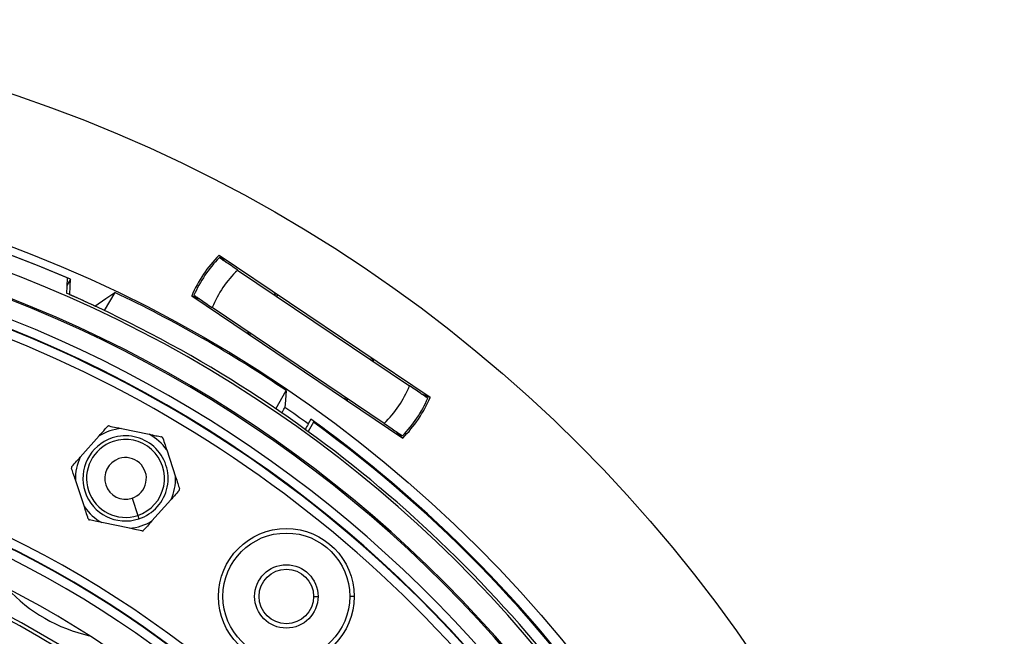
# Model space of a CAD drawing. Units: millimetres. Extents: x 69 to 1126, y 56 to 792.
# Drawn here: x 612 to 666, y 666 to 700 of the extents above; entities that cross this region are included whole.
import ezdxf

# ---------------------------------------------------------------- set-up
doc = ezdxf.new("R2010")
doc.units = ezdxf.units.MM

msp = doc.modelspace()

# ---------------------------------------------------------------- linework, layer by layer
at = {"color": 7, "linetype": 'Continuous', "lineweight": 25}
for p, q in [((634.191, 679.434), (622.549, 687.286)), ((622.549, 687.286), (622.948, 686.899)), ((622.574, 687.145), (622.562, 687.157)), ((623.576, 686.473), (633.052, 680.081)), ((614.354, 685.965), (614.152, 685.616)), ((616.796, 685.243), (616.218, 684.242)), ((621.039, 685.048), (632.681, 677.195)), ((621.548, 684.824), (621.039, 685.048)), ((621.164, 685.084), (621.179, 685.078)), ((625.572, 685.127), (625.662, 685.187)), ((625.707, 685.156), (625.617, 685.097)), ((625.706, 685.036), (625.798, 685.095)), ((631.654, 678.009), (622.178, 684.4)), ((624.125, 682.967), (624.149, 683.071)), ((631.012, 681.458), (631.033, 681.564)), ((631.078, 681.533), (631.056, 681.428)), ((625.673, 678.819), (626.251, 679.819)), ((633.683, 679.658), (634.191, 679.434)), ((629.55, 679.428), (629.461, 679.367)), ((629.551, 679.307), (629.639, 679.368)), ((629.683, 679.338), (629.596, 679.277)), ((634.066, 679.397), (634.051, 679.404)), ((627.757, 678.071), (627.462, 677.56)), ((627.62, 678.234), (627.473, 677.979)), ((627.757, 678.071), (627.783, 678.117)), ((614.891, 676.152), (615.935, 677.321)), ((617.163, 677.726), (618.697, 677.407)), ((632.681, 677.195), (632.283, 677.583)), ((632.656, 677.336), (632.668, 677.325)), ((619.661, 676.546), (620.152, 675.058)), ((615.119, 673.398), (614.628, 674.886)), ((617.75, 673.88), (618.064, 672.93)), ((619.889, 673.792), (618.846, 672.623)), ((617.618, 672.218), (616.083, 672.537)), ((618.064, 672.93), (618.126, 672.74)), ((627.766, 668.457), (628.011, 668.457)), ((630.005, 668.457), (629.761, 668.457))]:
    msp.add_line(p, q, dxfattribs=at)
at = {"color": 7, "linetype": 'Continuous', "lineweight": 25, "flags": 128}
for points in [[(622.576, 687.147), (622.576, 687.147), (622.576, 687.147), (622.575, 687.147), (622.575, 687.146), (622.575, 687.146), (622.575, 687.146), (622.574, 687.146), (622.574, 687.145)], [(614.169, 686.045), (614.151, 685.567), (614.136, 685.191)], [(614.32, 685.111), (614.339, 685.589), (614.354, 685.965)], [(615.695, 684.488), (616.312, 684.911), (616.796, 685.243)], [(621.179, 685.078), (621.179, 685.077), (621.179, 685.077), (621.179, 685.077), (621.179, 685.076), (621.179, 685.076), (621.179, 685.076), (621.178, 685.075), (621.178, 685.075)], [(624.194, 683.041), (624.177, 682.97), (624.17, 682.937)], [(624.259, 682.876), (624.26, 682.881), (624.282, 682.981)], [(630.943, 681.625), (630.926, 681.535), (630.922, 681.518)], [(626.251, 679.819), (626.212, 679.298), (626.18, 678.891)], [(634.051, 679.404), (634.051, 679.404), (634.051, 679.405), (634.051, 679.405), (634.052, 679.405), (634.052, 679.406), (634.052, 679.406), (634.052, 679.407), (634.052, 679.407)], [(632.654, 677.334), (632.654, 677.335), (632.655, 677.335), (632.655, 677.335), (632.655, 677.335), (632.656, 677.336), (632.656, 677.336), (632.656, 677.336), (632.656, 677.336)]]:
    msp.add_lwpolyline(points, dxfattribs=at)
at = {"color": 7, "linetype": 'Continuous', "lineweight": 25}
for centre, radius in [((585.765, 620.196), 80.1), ((585.765, 620.196), 72.15), ((626.261, 668.457), 3.744), ((626.261, 668.457), 3.5), ((626.261, 668.457), 1.75), ((626.261, 668.457), 1.506)]:
    msp.add_circle(centre, radius, dxfattribs=at)
for centre, radius, start, end in [((585.765, 620.196), 71.714, 66.50631, 153.45258), ((585.765, 620.196), 71.714, 66.66717, 153.32751), ((585.765, 620.196), 70.769, 0, 74.55335), ((585.765, 620.196), 69.474, 143.18397, 74.56603), ((585.765, 620.196), 69.395, 143.18397, 74.56603), ((627.615, 682.241), 7.15, 135.1166, 156.8834), ((627.615, 682.241), 7.05, 135.7872, 156.2128), ((585.765, 620.196), 68.395, 144.06157, 75.21462), ((585.765, 620.196), 67.895, 144.06157, 76.27672), ((627.615, 682.241), 5.85, 133.6622, 158.3378), ((585.765, 620.196), 67.869, 25.93119, 73.06881), ((585.765, 620.196), 70.918, 33.47048, 66.4187), ((585.765, 620.196), 70.918, 65.03658, 66.25612), ((585.765, 620.196), 72.07, 55.82252, 64.4964), ((585.765, 620.196), 67.369, 25.93119, 73.06881), ((627.615, 682.241), 5.85, 313.6622, 338.3378), ((627.615, 682.241), 7.05, 315.7872, 336.2128), ((627.615, 682.241), 7.15, 315.1166, 336.8834), ((585.765, 620.196), 71.263, 54.17861, 55.4501), ((585.765, 620.196), 71.557, 33.48081, 54.20254), ((585.765, 620.196), 71.504, 33.36484, 54.03717), ((585.765, 620.196), 71.557, 33.35549, 54.04155), ((617.39, 674.972), 2.763, 94.7259, 121.7793), ((617.39, 674.972), 2.35, 288.2526, 108.2526), ((617.39, 674.972), 2.763, 34.7259, 61.7793), ((617.39, 674.972), 2.35, 108.2526, 288.2526), ((617.39, 674.972), 2.15, 108.2526, 288.2526), ((617.39, 674.972), 2.15, 288.2526, 108.2526), ((585.765, 620.196), 57.359, 141.486, 78.23079), ((585.765, 620.196), 56.859, 141.486, 78.3862), ((585.765, 620.196), 56.833, 141.4604, 78.3953), ((617.39, 674.972), 2.763, 154.7259, 181.7793), ((617.39, 674.972), 1.15, 108.2526, 288.2526), ((617.39, 674.972), 1.15, 288.2526, 108.2526), ((585.765, 620.196), 56.333, 141.4604, 78.5844), ((617.39, 674.972), 2.763, 334.7259, 1.7793), ((585.765, 620.196), 54.793, 138.0971, 79.6529), ((617.39, 674.972), 2.763, 214.7259, 241.7793), ((617.39, 674.972), 2.763, 274.7259, 301.7793), ((585.765, 620.196), 53.284, 347.1444, 68.9573), ((585.765, 620.196), 53.48, 347.177, 68.9602), ((585.765, 620.196), 49.398, 35.5721, 135.1608), ((585.765, 620.196), 48.45, 35.7729, 134.9589), ((617.39, 674.972), 8.914, 222.9059, 257.0941), ((585.765, 620.196), 50.967, 35.2524, 68.9206)]:
    msp.add_arc(centre, radius, start, end, dxfattribs=at)
for points, knots in [([(623.576, 686.473), (623.453, 686.557), (623.209, 686.722), (622.898, 686.933), (622.667, 687.087), (622.606, 687.127), (622.576, 687.147)], [0, 0, 0, 0, 0.262945, 0.517137, 0.762665, 1, 1, 1, 1]), ([(621.178, 685.075), (621.208, 685.055), (621.269, 685.013), (621.498, 684.857), (621.81, 684.647), (622.054, 684.484), (622.178, 684.4)], [0, 0, 0, 0, 0.237335, 0.482863, 0.737055, 1, 1, 1, 1]), ([(634.052, 679.407), (634.022, 679.427), (633.962, 679.469), (633.733, 679.625), (633.42, 679.834), (633.176, 679.998), (633.052, 680.081)], [0, 0, 0, 0, 0.237335, 0.482863, 0.737055, 1, 1, 1, 1]), ([(626.008, 678.579), (626.037, 678.63), (626.102, 678.746), (626.167, 678.862), (626.176, 678.881), (626.18, 678.891)], [0, 0, 0, 0, 0.283942, 0.6433714, 1, 1, 1, 1]), ([(615.935, 677.321), (616.019, 677.415), (616.173, 677.587), (616.325, 677.758), (616.393, 677.835)], [0, 0, 0, 0, 0.547271, 1, 1, 1, 1]), ([(616.488, 677.866), (616.48, 677.867), (616.462, 677.87), (616.436, 677.864), (616.412, 677.853), (616.4, 677.841), (616.393, 677.835)], [0, 0, 0, 0, 0.251534, 0.5, 0.748466, 1, 1, 1, 1]), ([(616.488, 677.866), (616.616, 677.839), (616.84, 677.793), (617.066, 677.746), (617.163, 677.726)], [0, 0, 0, 0, 0.572262, 1, 1, 1, 1]), ([(627.473, 677.979), (627.468, 677.97), (627.457, 677.951), (627.388, 677.832), (627.318, 677.71), (627.284, 677.653)], [0, 0, 0, 0, 0.342098, 0.6908, 1, 1, 1, 1]), ([(631.654, 678.009), (631.778, 677.925), (632.021, 677.76), (632.333, 677.549), (632.563, 677.395), (632.624, 677.354), (632.654, 677.334)], [0, 0, 0, 0, 0.262945, 0.517137, 0.762665, 1, 1, 1, 1]), ([(618.697, 677.407), (618.821, 677.381), (619.047, 677.334), (619.27, 677.288), (619.371, 677.267)], [0, 0, 0, 0, 0.547271, 1, 1, 1, 1]), ([(619.446, 677.2), (619.442, 677.208), (619.436, 677.224), (619.418, 677.244), (619.396, 677.259), (619.38, 677.264), (619.371, 677.267)], [0, 0, 0, 0, 0.25152, 0.499999, 0.748452, 1, 1, 1, 1]), ([(619.446, 677.2), (619.487, 677.076), (619.558, 676.859), (619.631, 676.64), (619.661, 676.546)], [0, 0, 0, 0, 0.5722617, 1, 1, 1, 1]), ([(614.433, 675.638), (614.52, 675.735), (614.672, 675.906), (614.826, 676.078), (614.891, 676.152)], [0, 0, 0, 0, 0.5722617, 1, 1, 1, 1]), ([(614.433, 675.638), (614.427, 675.631), (614.417, 675.617), (614.409, 675.592), (614.406, 675.565), (614.41, 675.548), (614.412, 675.54)], [0, 0, 0, 0, 0.25152, 0.499999, 0.748452, 1, 1, 1, 1]), ([(614.628, 674.886), (614.589, 675.006), (614.516, 675.225), (614.445, 675.442), (614.412, 675.54)], [0, 0, 0, 0, 0.547271, 1, 1, 1, 1]), ([(620.152, 675.058), (620.192, 674.938), (620.264, 674.718), (620.336, 674.502), (620.368, 674.404)], [0, 0, 0, 0, 0.547271, 1, 1, 1, 1]), ([(620.348, 674.306), (620.261, 674.208), (620.109, 674.038), (619.955, 673.866), (619.889, 673.792)], [0, 0, 0, 0, 0.572262, 1, 1, 1, 1]), ([(620.348, 674.306), (620.353, 674.313), (620.364, 674.326), (620.372, 674.352), (620.374, 674.378), (620.37, 674.395), (620.368, 674.404)], [0, 0, 0, 0, 0.2515201, 0.4999989, 0.7484521, 1, 1, 1, 1]), ([(615.335, 672.744), (615.294, 672.868), (615.222, 673.085), (615.15, 673.304), (615.119, 673.398)], [0, 0, 0, 0, 0.572262, 1, 1, 1, 1]), ([(615.335, 672.744), (615.338, 672.736), (615.345, 672.72), (615.362, 672.7), (615.384, 672.684), (615.401, 672.679), (615.409, 672.677)], [0, 0, 0, 0, 0.25152, 0.499999, 0.748452, 1, 1, 1, 1]), ([(616.083, 672.537), (615.96, 672.563), (615.734, 672.61), (615.51, 672.656), (615.409, 672.677)], [0, 0, 0, 0, 0.547271, 1, 1, 1, 1]), ([(618.846, 672.623), (618.761, 672.528), (618.608, 672.356), (618.456, 672.186), (618.387, 672.109)], [0, 0, 0, 0, 0.5472705, 1, 1, 1, 1]), ([(618.292, 672.078), (618.164, 672.104), (617.941, 672.151), (617.715, 672.198), (617.618, 672.218)], [0, 0, 0, 0, 0.572262, 1, 1, 1, 1]), ([(618.292, 672.078), (618.301, 672.076), (618.318, 672.074), (618.344, 672.08), (618.368, 672.091), (618.381, 672.103), (618.387, 672.109)], [0, 0, 0, 0, 0.251534, 0.5, 0.748466, 1, 1, 1, 1])]:
    msp.add_open_spline(points, degree=3, knots=knots, dxfattribs=at)

doc.saveas('drawing.dxf')
